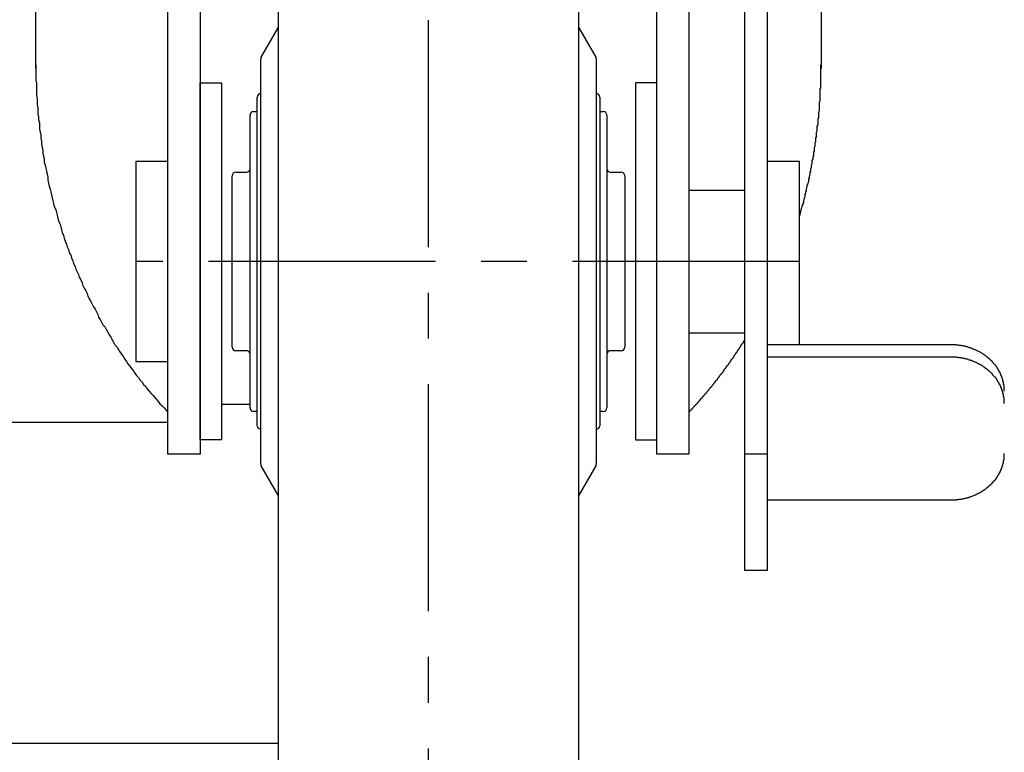
# Model space of a CAD drawing. Extents: x 279 to 6493, y 202 to 4433.
# Drawn here: x 1206 to 1344, y 915 to 1018 of the extents above; entities that cross this region are included whole.
import ezdxf

# ---------------------------------------------------------------- set-up
doc = ezdxf.new("R2010")
doc.units = 0
doc.linetypes.add('CENTER', pattern=[51, 31.8, -6.4, 6.4, -6.4])
doc.layers.get('0').update_dxf_attribs({"linetype": 'CONTINUOUS'})
for name, color, linetype in [('LAYER002', 7, 'CONTINUOUS'), ('LAYER003', 7, 'CONTINUOUS'), ('LAYER013', 7, 'CONTINUOUS')]:
    doc.layers.add(name, color=color, linetype=linetype)

# ---------------------------------------------------------------- blocks, each defined once
blk = doc.blocks.new('BLKF077')
at = {"layer": 'LAYER013', "color": 2, "linetype": 'CONTINUOUS'}
for p, q in [((1226.338961, 997.905188), (1221.838961, 997.905188)), ((1221.838961, 997.905188), (1221.838961, 969.905188)), ((1221.838961, 969.905188), (1226.338961, 969.905188))]:
    blk.add_line(p, q, dxfattribs=at)
blk = doc.blocks.new('BLKF080')
at = {"layer": 'LAYER013', "color": 2, "linetype": 'CONTINUOUS'}
for p, q in [((1336.119078, 972.231218), (1336.019078, 972.231218)), ((1336.219078, 972.231218), (1336.119078, 972.231218)), ((1336.319078, 972.231218), (1336.219078, 972.231218)), ((1336.419078, 972.231218), (1336.319078, 972.231218)), ((1336.519078, 972.221218), (1336.419078, 972.231218)), ((1336.619078, 972.221218), (1336.519078, 972.221218)), ((1336.719078, 972.211218), (1336.619078, 972.221218)), ((1336.819078, 972.201218), (1336.719078, 972.211218)), ((1336.919078, 972.191218), (1336.819078, 972.201218)), ((1337.019078, 972.181218), (1336.919078, 972.191218)), ((1337.119078, 972.161218), (1337.019078, 972.181218)), ((1337.219078, 972.151218), (1337.119078, 972.161218)), ((1337.319078, 972.141218), (1337.219078, 972.151218)), ((1337.419078, 972.121218), (1337.319078, 972.141218)), ((1337.519078, 972.111218), (1337.419078, 972.121218)), ((1337.619078, 972.091218), (1337.519078, 972.111218)), ((1337.719078, 972.081218), (1337.619078, 972.091218)), ((1337.819078, 972.061218), (1337.719078, 972.081218)), ((1337.819078, 972.041218), (1337.819078, 972.061218)), ((1337.919078, 972.021218), (1337.819078, 972.041218)), ((1338.019078, 972.001218), (1337.919078, 972.021218)), ((1338.119078, 971.981218), (1338.019078, 972.001218)), ((1338.219078, 971.961218), (1338.119078, 971.981218)), ((1338.319078, 971.931218), (1338.219078, 971.961218)), ((1338.419078, 971.911218), (1338.319078, 971.931218)), ((1338.519078, 971.881218), (1338.419078, 971.911218)), ((1338.519078, 971.861218), (1338.519078, 971.881218)), ((1338.619078, 971.831218), (1338.519078, 971.861218)), ((1338.719078, 971.801218), (1338.619078, 971.831218)), ((1338.819078, 971.771218), (1338.719078, 971.801218)), ((1338.919078, 971.741218), (1338.819078, 971.771218)), ((1339.019078, 971.711218), (1338.919078, 971.741218)), ((1339.119078, 971.681218), (1339.019078, 971.711218)), ((1339.119078, 971.641218), (1339.119078, 971.681218)), ((1339.219078, 971.611218), (1339.119078, 971.641218)), ((1339.319078, 971.581218), (1339.219078, 971.611218)), ((1339.419078, 971.541218), (1339.319078, 971.581218)), ((1339.519078, 971.501218), (1339.419078, 971.541218)), ((1339.619078, 971.471218), (1339.519078, 971.501218)), ((1339.619078, 971.431218), (1339.619078, 971.471218)), ((1339.719078, 971.391218), (1339.619078, 971.431218)), ((1339.819078, 971.351218), (1339.719078, 971.391218)), ((1339.919078, 971.311218), (1339.819078, 971.351218)), ((1340.019078, 971.271218), (1339.919078, 971.311218)), ((1340.019078, 971.231218), (1340.019078, 971.271218)), ((1340.119078, 971.181218), (1340.019078, 971.231218)), ((1340.219078, 971.141218), (1340.119078, 971.181218)), ((1340.319078, 971.101218), (1340.219078, 971.141218)), ((1340.319078, 971.051218), (1340.319078, 971.101218)), ((1340.419078, 971.001218), (1340.319078, 971.051218)), ((1340.519078, 970.961218), (1340.419078, 971.001218)), ((1340.619078, 970.911218), (1340.519078, 970.961218)), ((1340.619078, 970.861218), (1340.619078, 970.911218)), ((1340.719078, 970.811218), (1340.619078, 970.861218)), ((1340.819078, 970.761218), (1340.719078, 970.811218)), ((1340.819078, 970.711218), (1340.819078, 970.761218)), ((1340.919078, 970.661218), (1340.819078, 970.711218)), ((1341.019078, 970.611218), (1340.919078, 970.661218)), ((1341.119078, 970.551218), (1341.019078, 970.611218)), ((1341.119078, 970.501218), (1341.119078, 970.551218)), ((1341.219078, 970.441218), (1341.119078, 970.501218)), ((1341.319078, 970.391218), (1341.219078, 970.441218)), ((1341.319078, 970.331218), (1341.319078, 970.391218)), ((1341.419078, 970.281218), (1341.319078, 970.331218)), ((1341.519078, 970.221218), (1341.419078, 970.281218)), ((1341.519078, 970.161218), (1341.519078, 970.221218)), ((1341.619078, 970.101218), (1341.519078, 970.161218)), ((1341.619078, 970.041218), (1341.619078, 970.101218)), ((1341.719078, 969.981218), (1341.619078, 970.041218)), ((1341.819078, 969.921218), (1341.719078, 969.981218)), ((1341.819078, 969.861218), (1341.819078, 969.921218)), ((1341.919078, 969.801218), (1341.819078, 969.861218)), ((1341.919078, 969.741218), (1341.919078, 969.801218)), ((1342.019078, 969.671218), (1341.919078, 969.741218)), ((1342.019078, 969.611218), (1342.019078, 969.671218)), ((1342.119078, 969.541218), (1342.019078, 969.611218)), ((1342.219078, 969.481218), (1342.119078, 969.541218)), ((1342.219078, 969.411218), (1342.219078, 969.481218)), ((1342.319078, 969.351218), (1342.219078, 969.411218)), ((1342.319078, 969.281218), (1342.319078, 969.351218)), ((1342.419078, 969.211218), (1342.319078, 969.281218)), ((1342.419078, 969.151218), (1342.419078, 969.211218)), ((1342.519078, 969.081218), (1342.419078, 969.151218)), ((1342.519078, 969.011218), (1342.519078, 969.081218)), ((1342.519078, 968.941218), (1342.519078, 969.011218)), ((1342.619078, 968.871218), (1342.519078, 968.941218)), ((1342.619078, 968.801218), (1342.619078, 968.871218)), ((1342.719078, 968.731218), (1342.619078, 968.801218)), ((1342.719078, 968.661218), (1342.719078, 968.731218)), ((1342.819078, 968.591218), (1342.719078, 968.661218)), ((1342.819078, 968.521218), (1342.819078, 968.591218)), ((1342.819078, 968.441218), (1342.819078, 968.521218)), ((1342.919078, 968.371218), (1342.819078, 968.441218)), ((1342.919078, 968.301218), (1342.919078, 968.371218)), ((1342.919078, 968.231218), (1342.919078, 968.301218)), ((1343.019078, 968.151218), (1342.919078, 968.231218)), ((1343.019078, 968.081218), (1343.019078, 968.151218)), ((1343.019078, 968.001218), (1343.019078, 968.081218)), ((1343.119078, 967.931218), (1343.019078, 968.001218)), ((1343.119078, 967.851218), (1343.119078, 967.931218)), ((1343.119078, 967.781218), (1343.119078, 967.851218)), ((1343.219078, 967.701218), (1343.119078, 967.781218)), ((1343.219078, 967.621218), (1343.219078, 967.701218)), ((1343.219078, 967.551218), (1343.219078, 967.621218)), ((1343.219078, 967.471218), (1343.219078, 967.551218)), ((1343.319078, 967.391218), (1343.219078, 967.471218)), ((1343.319078, 967.321218), (1343.319078, 967.391218)), ((1343.319078, 967.241218), (1343.319078, 967.321218)), ((1343.319078, 967.161218), (1343.319078, 967.241218)), ((1343.419078, 967.081218), (1343.319078, 967.161218)), ((1343.419078, 967.011218), (1343.419078, 967.081218)), ((1343.419078, 966.931218), (1343.419078, 967.011218)), ((1343.419078, 966.851218), (1343.419078, 966.931218)), ((1343.419078, 966.771218), (1343.419078, 966.851218)), ((1343.419078, 966.691218), (1343.419078, 966.771218)), ((1343.519078, 966.611218), (1343.419078, 966.691218)), ((1343.519078, 966.531218), (1343.519078, 966.611218)), ((1343.519078, 966.461218), (1343.519078, 966.531218)), ((1343.519078, 966.381218), (1343.519078, 966.461218)), ((1343.519078, 966.301218), (1343.519078, 966.381218)), ((1343.519078, 966.221218), (1343.519078, 966.301218)), ((1343.519078, 966.141218), (1343.519078, 966.221218)), ((1343.519078, 966.061218), (1343.519078, 966.141218)), ((1343.519078, 965.981218), (1343.519078, 966.061218)), ((1343.519078, 965.901218), (1343.519078, 965.981218)), ((1343.519078, 965.821218), (1343.519078, 965.901218)), ((1343.519078, 965.741218), (1343.519078, 965.821218))]:
    blk.add_line(p, q, dxfattribs=at)
blk = doc.blocks.new('BLKF081')
at = {"layer": 'LAYER013', "color": 2, "linetype": 'CONTINUOUS'}
for p, q in [((1343.419078, 956.041218), (1343.519078, 956.121218)), ((1343.419078, 955.971218), (1343.419078, 956.041218)), ((1343.519078, 956.921218), (1343.519078, 957.001218)), ((1343.519078, 956.841218), (1343.519078, 956.921218)), ((1343.519078, 956.761218), (1343.519078, 956.841218)), ((1343.519078, 956.681218), (1343.519078, 956.761218)), ((1343.519078, 956.601218), (1343.519078, 956.681218)), ((1343.519078, 956.521218), (1343.519078, 956.601218)), ((1343.519078, 956.441218), (1343.519078, 956.521218)), ((1343.519078, 956.361218), (1343.519078, 956.441218)), ((1343.519078, 956.281218), (1343.519078, 956.361218)), ((1343.519078, 956.201218), (1343.519078, 956.281218)), ((1343.519078, 956.121218), (1343.519078, 956.201218)), ((1343.019078, 954.731218), (1343.119078, 954.811218)), ((1343.019078, 954.661218), (1343.019078, 954.731218)), ((1343.019078, 954.591218), (1343.019078, 954.661218)), ((1343.119078, 954.961218), (1343.219078, 955.041218)), ((1343.119078, 954.881218), (1343.119078, 954.961218)), ((1343.119078, 954.811218), (1343.119078, 954.881218)), ((1343.219078, 955.271218), (1343.319078, 955.341218)), ((1343.219078, 955.191218), (1343.219078, 955.271218)), ((1343.219078, 955.111218), (1343.219078, 955.191218)), ((1343.219078, 955.041218), (1343.219078, 955.111218)), ((1343.319078, 955.571218), (1343.419078, 955.651218)), ((1343.319078, 955.501218), (1343.319078, 955.571218)), ((1343.319078, 955.421218), (1343.319078, 955.501218)), ((1343.319078, 955.341218), (1343.319078, 955.421218)), ((1343.419078, 955.891218), (1343.419078, 955.971218)), ((1343.419078, 955.811218), (1343.419078, 955.891218)), ((1343.419078, 955.731218), (1343.419078, 955.811218)), ((1343.419078, 955.651218), (1343.419078, 955.731218)), ((1342.119078, 953.191218), (1342.219078, 953.261218)), ((1342.219078, 953.321218), (1342.319078, 953.391218)), ((1342.219078, 953.261218), (1342.219078, 953.321218)), ((1342.319078, 953.461218), (1342.419078, 953.521218)), ((1342.319078, 953.391218), (1342.319078, 953.461218)), ((1342.419078, 953.591218), (1342.519078, 953.661218)), ((1342.419078, 953.521218), (1342.419078, 953.591218)), ((1342.519078, 953.801218), (1342.619078, 953.871218)), ((1342.519078, 953.731218), (1342.519078, 953.801218)), ((1342.519078, 953.661218), (1342.519078, 953.731218)), ((1342.619078, 953.941218), (1342.719078, 954.011218)), ((1342.619078, 953.871218), (1342.619078, 953.941218)), ((1342.719078, 954.081218), (1342.819078, 954.151218)), ((1342.719078, 954.011218), (1342.719078, 954.081218)), ((1342.819078, 954.291218), (1342.919078, 954.371218)), ((1342.819078, 954.221218), (1342.819078, 954.291218)), ((1342.819078, 954.151218), (1342.819078, 954.221218)), ((1342.919078, 954.511218), (1343.019078, 954.591218)), ((1342.919078, 954.441218), (1342.919078, 954.511218)), ((1342.919078, 954.371218), (1342.919078, 954.441218)), ((1340.619078, 951.881218), (1340.719078, 951.931218)), ((1340.619078, 951.831218), (1340.619078, 951.881218)), ((1340.719078, 951.931218), (1340.819078, 951.981218)), ((1340.819078, 952.031218), (1340.919078, 952.081218)), ((1340.819078, 951.981218), (1340.819078, 952.031218)), ((1340.919078, 952.081218), (1341.019078, 952.131218)), ((1341.019078, 952.131218), (1341.119078, 952.191218)), ((1341.119078, 952.241218), (1341.219078, 952.291218)), ((1341.119078, 952.191218), (1341.119078, 952.241218)), ((1341.219078, 952.291218), (1341.319078, 952.351218)), ((1341.319078, 952.411218), (1341.419078, 952.461218)), ((1341.319078, 952.351218), (1341.319078, 952.411218)), ((1341.419078, 952.461218), (1341.519078, 952.521218)), ((1341.519078, 952.581218), (1341.619078, 952.641218)), ((1341.519078, 952.521218), (1341.519078, 952.581218)), ((1341.619078, 952.701218), (1341.719078, 952.761218)), ((1341.619078, 952.641218), (1341.619078, 952.701218)), ((1341.719078, 952.761218), (1341.819078, 952.821218)), ((1341.819078, 952.881218), (1341.919078, 952.941218)), ((1341.819078, 952.821218), (1341.819078, 952.881218)), ((1341.919078, 953.001218), (1342.019078, 953.061218)), ((1341.919078, 952.941218), (1341.919078, 953.001218)), ((1342.019078, 953.131218), (1342.119078, 953.191218)), ((1342.019078, 953.061218), (1342.019078, 953.131218)), ((1336.019078, 950.501218), (1336.119078, 950.501218)), ((1336.119078, 950.501218), (1336.219078, 950.501218)), ((1336.219078, 950.501218), (1336.319078, 950.511218)), ((1336.319078, 950.511218), (1336.419078, 950.511218)), ((1336.419078, 950.511218), (1336.519078, 950.511218)), ((1336.519078, 950.511218), (1336.619078, 950.521218)), ((1336.619078, 950.521218), (1336.719078, 950.531218)), ((1336.719078, 950.531218), (1336.819078, 950.531218)), ((1336.819078, 950.541218), (1336.919078, 950.551218)), ((1336.819078, 950.531218), (1336.819078, 950.541218)), ((1336.919078, 950.551218), (1337.019078, 950.561218)), ((1337.019078, 950.561218), (1337.119078, 950.571218)), ((1337.119078, 950.571218), (1337.219078, 950.591218)), ((1337.219078, 950.591218), (1337.319078, 950.601218)), ((1337.319078, 950.601218), (1337.419078, 950.611218)), ((1337.419078, 950.611218), (1337.519078, 950.631218)), ((1337.519078, 950.631218), (1337.619078, 950.641218)), ((1337.619078, 950.641218), (1337.719078, 950.661218)), ((1337.719078, 950.661218), (1337.819078, 950.681218)), ((1337.819078, 950.701218), (1337.919078, 950.721218)), ((1337.819078, 950.681218), (1337.819078, 950.701218)), ((1337.919078, 950.721218), (1338.019078, 950.741218)), ((1338.019078, 950.741218), (1338.119078, 950.761218)), ((1338.119078, 950.761218), (1338.219078, 950.781218)), ((1338.219078, 950.781218), (1338.319078, 950.811218)), ((1338.319078, 950.811218), (1338.419078, 950.831218)), ((1338.419078, 950.831218), (1338.519078, 950.861218)), ((1338.519078, 950.881218), (1338.619078, 950.911218)), ((1338.519078, 950.861218), (1338.519078, 950.881218)), ((1338.619078, 950.911218), (1338.719078, 950.941218)), ((1338.719078, 950.941218), (1338.819078, 950.971218)), ((1338.819078, 950.971218), (1338.919078, 951.001218)), ((1338.919078, 951.001218), (1339.019078, 951.031218)), ((1339.019078, 951.031218), (1339.119078, 951.061218)), ((1339.119078, 951.091218), (1339.219078, 951.131218)), ((1339.119078, 951.061218), (1339.119078, 951.091218)), ((1339.219078, 951.131218), (1339.319078, 951.161218)), ((1339.319078, 951.161218), (1339.419078, 951.201218)), ((1339.419078, 951.201218), (1339.519078, 951.231218)), ((1339.519078, 951.231218), (1339.619078, 951.271218)), ((1339.619078, 951.311218), (1339.719078, 951.351218)), ((1339.619078, 951.271218), (1339.619078, 951.311218)), ((1339.719078, 951.351218), (1339.819078, 951.391218)), ((1339.819078, 951.391218), (1339.919078, 951.431218)), ((1339.919078, 951.431218), (1340.019078, 951.471218)), ((1340.019078, 951.511218), (1340.119078, 951.551218)), ((1340.019078, 951.471218), (1340.019078, 951.511218)), ((1340.119078, 951.551218), (1340.219078, 951.601218)), ((1340.219078, 951.601218), (1340.319078, 951.641218)), ((1340.319078, 951.691218), (1340.419078, 951.731218)), ((1340.319078, 951.641218), (1340.319078, 951.691218)), ((1340.419078, 951.731218), (1340.519078, 951.781218)), ((1340.519078, 951.781218), (1340.619078, 951.831218))]:
    blk.add_line(p, q, dxfattribs=at)
blk = doc.blocks.new('BLKF082')
at = {"layer": 'LAYER013', "color": 2, "linetype": 'CONTINUOUS'}
for p, q in [((1328.488961, 1050.215491), (1307.138961, 1050.215491)), ((1307.138961, 1050.215491), (1307.138961, 940.688896)), ((1310.338961, 940.688896), (1310.338961, 1050.215491)), ((1307.138961, 940.688896), (1310.338961, 940.688896))]:
    blk.add_line(p, q, dxfattribs=at)
blk = doc.blocks.new('BLKF083')
at = {"layer": 'LAYER013', "color": 2, "linetype": 'CONTINUOUS'}
for p, q in [((1230.838961, 1008.905188), (1233.838961, 1008.905188)), ((1230.838961, 958.905188), (1230.838961, 1008.905188)), ((1233.838961, 1008.905188), (1233.838961, 958.905188)), ((1233.838961, 958.905188), (1230.838961, 958.905188))]:
    blk.add_line(p, q, dxfattribs=at)
blk = doc.blocks.new('BLKF084')
at = {"layer": 'LAYER013', "color": 2, "linetype": 'CONTINUOUS'}
for p, q in [((1294.838961, 1008.905188), (1291.838961, 1008.905188)), ((1291.838961, 1008.905188), (1291.838961, 958.905188)), ((1294.838961, 958.905188), (1294.838961, 1008.905188)), ((1291.838961, 958.905188), (1294.838961, 958.905188))]:
    blk.add_line(p, q, dxfattribs=at)
blk = doc.blocks.new('BLKF086')
at = {"layer": 'LAYER013', "color": 2, "linetype": 'CONTINUOUS'}
for p, q in [((1209.838961, 1108.905188), (1315.838961, 1108.905188)), ((1207.838961, 1010.905188), (1207.838961, 1106.905188)), ((1317.838961, 1106.905188), (1317.838961, 1050.215491))]:
    blk.add_line(p, q, dxfattribs=at)
for centre, start, end in [((1209.838961, 1106.905188), 90, 180), ((1315.838961, 1106.905188), 0, 90)]:
    blk.add_arc(centre, 2, start, end, dxfattribs=at)
blk = doc.blocks.new('BLKF087')
at = {"layer": 'LAYER013', "color": 2, "linetype": 'CONTINUOUS'}
for p, q in [((1230.838961, 1103.905188), (1294.838961, 1103.905188)), ((1226.338961, 956.905188), (1226.338961, 1099.405188)), ((1294.838961, 1099.405188), (1230.838961, 1099.405188)), ((1230.838961, 1099.405188), (1230.838961, 956.905188)), ((1294.838961, 956.905188), (1294.838961, 1099.405188)), ((1299.338961, 1099.405188), (1299.338961, 956.905188)), ((1230.838961, 956.905188), (1226.338961, 956.905188)), ((1299.338961, 956.905188), (1294.838961, 956.905188))]:
    blk.add_line(p, q, dxfattribs=at)
for centre, start, end in [((1230.838961, 1099.405188), 90, 180), ((1294.838961, 1099.405188), 0, 90)]:
    blk.add_arc(centre, 4.5, start, end, dxfattribs=at)
blk = doc.blocks.new('BLKF088')
at = {"layer": 'LAYER013', "color": 2, "linetype": 'CONTINUOUS'}
for p, q in [((1306.919078, 972.571218), (1307.019078, 972.661218)), ((1306.919078, 972.481218), (1306.919078, 972.571218)), ((1307.019078, 972.741218), (1307.119078, 972.831218)), ((1307.019078, 972.661218), (1307.019078, 972.741218)), ((1307.119078, 972.831218), (1307.119078, 972.911218)), ((1306.019078, 971.211218), (1306.119078, 971.291218)), ((1306.019078, 971.131218), (1306.019078, 971.211218)), ((1306.119078, 971.381218), (1306.219078, 971.461218)), ((1306.119078, 971.291218), (1306.119078, 971.381218)), ((1306.219078, 971.551218), (1306.319078, 971.631218)), ((1306.219078, 971.461218), (1306.219078, 971.551218)), ((1306.319078, 971.631218), (1306.419078, 971.721218)), ((1306.419078, 971.801218), (1306.519078, 971.891218)), ((1306.419078, 971.721218), (1306.419078, 971.801218)), ((1306.519078, 971.971218), (1306.619078, 972.061218)), ((1306.519078, 971.891218), (1306.519078, 971.971218)), ((1306.619078, 972.141218), (1306.719078, 972.231218)), ((1306.619078, 972.061218), (1306.619078, 972.141218)), ((1306.719078, 972.311218), (1306.819078, 972.401218)), ((1306.719078, 972.231218), (1306.719078, 972.311218)), ((1306.819078, 972.401218), (1306.919078, 972.481218)), ((1305.119078, 969.881218), (1305.219078, 969.961218)), ((1305.119078, 969.801218), (1305.119078, 969.881218)), ((1305.219078, 970.041218), (1305.319078, 970.131218)), ((1305.219078, 969.961218), (1305.219078, 970.041218)), ((1305.319078, 970.211218), (1305.419078, 970.291218)), ((1305.319078, 970.131218), (1305.319078, 970.211218)), ((1305.419078, 970.291218), (1305.519078, 970.381218)), ((1305.519078, 970.461218), (1305.619078, 970.541218)), ((1305.519078, 970.381218), (1305.519078, 970.461218)), ((1305.619078, 970.621218), (1305.719078, 970.711218)), ((1305.619078, 970.541218), (1305.619078, 970.621218)), ((1305.719078, 970.791218), (1305.819078, 970.881218)), ((1305.719078, 970.711218), (1305.719078, 970.791218)), ((1305.819078, 970.881218), (1305.919078, 970.961218)), ((1305.919078, 971.041218), (1306.019078, 971.131218)), ((1305.919078, 970.961218), (1305.919078, 971.041218)), ((1304.119078, 968.501218), (1304.219078, 968.581218)), ((1304.119078, 968.421218), (1304.119078, 968.501218)), ((1304.219078, 968.661218), (1304.319078, 968.741218)), ((1304.219078, 968.581218), (1304.219078, 968.661218)), ((1304.319078, 968.821218), (1304.419078, 968.901218)), ((1304.319078, 968.741218), (1304.319078, 968.821218)), ((1304.419078, 968.901218), (1304.519078, 968.981218)), ((1304.519078, 969.061218), (1304.619078, 969.141218)), ((1304.519078, 968.981218), (1304.519078, 969.061218)), ((1304.619078, 969.221218), (1304.719078, 969.311218)), ((1304.619078, 969.141218), (1304.619078, 969.221218)), ((1304.719078, 969.311218), (1304.819078, 969.391218)), ((1304.819078, 969.471218), (1304.919078, 969.551218)), ((1304.819078, 969.391218), (1304.819078, 969.471218)), ((1304.919078, 969.631218), (1305.019078, 969.721218)), ((1304.919078, 969.551218), (1304.919078, 969.631218)), ((1305.019078, 969.721218), (1305.119078, 969.801218)), ((1303.019078, 967.071218), (1303.119078, 967.151218)), ((1303.019078, 966.991218), (1303.019078, 967.071218)), ((1303.119078, 967.231218), (1303.219078, 967.301218)), ((1303.119078, 967.151218), (1303.119078, 967.231218)), ((1303.219078, 967.301218), (1303.319078, 967.381218)), ((1303.319078, 967.461218), (1303.419078, 967.541218)), ((1303.319078, 967.381218), (1303.319078, 967.461218)), ((1303.419078, 967.621218), (1303.519078, 967.701218)), ((1303.419078, 967.541218), (1303.419078, 967.621218)), ((1303.519078, 967.701218), (1303.619078, 967.781218)), ((1303.619078, 967.861218), (1303.719078, 967.941218)), ((1303.619078, 967.781218), (1303.619078, 967.861218)), ((1303.719078, 968.021218), (1303.819078, 968.101218)), ((1303.719078, 967.941218), (1303.719078, 968.021218)), ((1303.819078, 968.101218), (1303.919078, 968.181218)), ((1303.919078, 968.261218), (1304.019078, 968.341218)), ((1303.919078, 968.181218), (1303.919078, 968.261218)), ((1304.019078, 968.341218), (1304.119078, 968.421218)), ((1301.819078, 965.611218), (1301.919078, 965.681218)), ((1301.919078, 965.761218), (1302.019078, 965.831218)), ((1301.919078, 965.681218), (1301.919078, 965.761218)), ((1302.019078, 965.831218), (1302.119078, 965.911218)), ((1302.119078, 965.991218), (1302.219078, 966.061218)), ((1302.119078, 965.911218), (1302.119078, 965.991218)), ((1302.219078, 966.061218), (1302.319078, 966.141218)), ((1302.319078, 966.221218), (1302.419078, 966.291218)), ((1302.319078, 966.141218), (1302.319078, 966.221218)), ((1302.419078, 966.291218), (1302.519078, 966.371218)), ((1302.519078, 966.451218), (1302.619078, 966.521218)), ((1302.519078, 966.371218), (1302.519078, 966.451218)), ((1302.619078, 966.601218), (1302.719078, 966.681218)), ((1302.619078, 966.521218), (1302.619078, 966.601218)), ((1302.719078, 966.681218), (1302.819078, 966.761218)), ((1302.819078, 966.841218), (1302.919078, 966.911218)), ((1302.819078, 966.761218), (1302.819078, 966.841218)), ((1302.919078, 966.911218), (1303.019078, 966.991218)), ((1300.719078, 964.331218), (1300.819078, 964.411218)), ((1300.719078, 964.261218), (1300.719078, 964.331218)), ((1300.819078, 964.411218), (1300.919078, 964.481218)), ((1300.919078, 964.551218), (1301.019078, 964.631218)), ((1300.919078, 964.481218), (1300.919078, 964.551218)), ((1301.019078, 964.701218), (1301.119078, 964.781218)), ((1301.019078, 964.631218), (1301.019078, 964.701218)), ((1301.119078, 964.781218), (1301.219078, 964.851218)), ((1301.219078, 964.931218), (1301.319078, 965.001218)), ((1301.219078, 964.851218), (1301.219078, 964.931218)), ((1301.319078, 965.001218), (1301.419078, 965.081218)), ((1301.419078, 965.151218), (1301.519078, 965.231218)), ((1301.419078, 965.081218), (1301.419078, 965.151218)), ((1301.519078, 965.231218), (1301.619078, 965.301218)), ((1301.619078, 965.381218), (1301.719078, 965.451218)), ((1301.619078, 965.301218), (1301.619078, 965.381218)), ((1301.719078, 965.451218), (1301.819078, 965.531218)), ((1301.819078, 965.531218), (1301.819078, 965.611218)), ((1299.419078, 962.881218), (1299.519078, 962.951218)), ((1299.519078, 963.031218), (1299.619078, 963.101218)), ((1299.519078, 962.951218), (1299.519078, 963.031218)), ((1299.619078, 963.101218), (1299.719078, 963.171218)), ((1299.719078, 963.241218), (1299.819078, 963.311218)), ((1299.719078, 963.171218), (1299.719078, 963.241218)), ((1299.819078, 963.311218), (1299.919078, 963.391218)), ((1299.919078, 963.461218), (1300.019078, 963.531218)), ((1299.919078, 963.391218), (1299.919078, 963.461218)), ((1300.019078, 963.531218), (1300.119078, 963.601218)), ((1300.119078, 963.671218), (1300.219078, 963.751218)), ((1300.119078, 963.601218), (1300.119078, 963.671218)), ((1300.219078, 963.751218), (1300.319078, 963.821218)), ((1300.319078, 963.891218), (1300.419078, 963.971218)), ((1300.319078, 963.821218), (1300.319078, 963.891218)), ((1300.419078, 963.971218), (1300.519078, 964.041218)), ((1300.519078, 964.111218), (1300.619078, 964.191218)), ((1300.519078, 964.041218), (1300.519078, 964.111218)), ((1300.619078, 964.191218), (1300.719078, 964.261218)), ((1299.319078, 962.811218), (1299.419078, 962.881218))]:
    blk.add_line(p, q, dxfattribs=at)
blk = doc.blocks.new('BLKF089')
at = {"layer": 'LAYER013', "color": 2, "linetype": 'CONTINUOUS'}
for p, q in [((1317.819078, 1011.271218), (1317.819078, 1011.441218)), ((1317.819078, 1011.101218), (1317.819078, 1011.271218)), ((1317.819078, 1010.931218), (1317.819078, 1011.101218)), ((1317.819078, 1010.761218), (1317.819078, 1010.931218)), ((1317.819078, 1010.591218), (1317.819078, 1010.761218)), ((1317.819078, 1010.431218), (1317.819078, 1010.591218)), ((1317.819078, 1010.261218), (1317.819078, 1010.431218)), ((1317.819078, 1010.091218), (1317.819078, 1010.261218)), ((1317.819078, 1009.921218), (1317.819078, 1010.091218)), ((1317.819078, 1009.751218), (1317.819078, 1009.921218)), ((1317.819078, 1009.581218), (1317.819078, 1009.751218)), ((1317.819078, 1009.411218), (1317.819078, 1009.581218)), ((1317.819078, 1009.251218), (1317.819078, 1009.411218)), ((1317.819078, 1009.081218), (1317.819078, 1009.251218)), ((1317.819078, 1008.911218), (1317.819078, 1009.081218)), ((1317.819078, 1008.741218), (1317.819078, 1008.911218)), ((1317.819078, 1008.571218), (1317.819078, 1008.741218)), ((1317.819078, 1008.401218), (1317.819078, 1008.571218)), ((1317.719078, 1008.071218), (1317.819078, 1008.241218)), ((1317.719078, 1007.901218), (1317.719078, 1008.071218)), ((1317.719078, 1007.731218), (1317.719078, 1007.901218)), ((1317.719078, 1007.561218), (1317.719078, 1007.731218)), ((1317.719078, 1007.391218), (1317.719078, 1007.561218)), ((1317.719078, 1007.231218), (1317.719078, 1007.391218)), ((1317.719078, 1007.061218), (1317.719078, 1007.231218)), ((1317.719078, 1006.891218), (1317.719078, 1007.061218)), ((1317.819078, 1008.241218), (1317.819078, 1008.401218)), ((1317.619078, 1006.221218), (1317.719078, 1006.391218)), ((1317.619078, 1006.051218), (1317.619078, 1006.221218)), ((1317.619078, 1005.881218), (1317.619078, 1006.051218)), ((1317.619078, 1005.711218), (1317.619078, 1005.881218)), ((1317.619078, 1005.551218), (1317.619078, 1005.711218)), ((1317.719078, 1006.721218), (1317.719078, 1006.891218)), ((1317.719078, 1006.551218), (1317.719078, 1006.721218)), ((1317.719078, 1006.391218), (1317.719078, 1006.551218)), ((1317.519078, 1004.881218), (1317.619078, 1005.041218)), ((1317.519078, 1004.711218), (1317.519078, 1004.881218)), ((1317.519078, 1004.541218), (1317.519078, 1004.711218)), ((1317.519078, 1004.371218), (1317.519078, 1004.541218)), ((1317.519078, 1004.211218), (1317.519078, 1004.371218)), ((1317.619078, 1005.381218), (1317.619078, 1005.551218)), ((1317.619078, 1005.211218), (1317.619078, 1005.381218)), ((1317.619078, 1005.041218), (1317.619078, 1005.211218)), ((1317.319078, 1002.871218), (1317.419078, 1003.031218)), ((1317.419078, 1003.871218), (1317.519078, 1004.041218)), ((1317.419078, 1003.701218), (1317.419078, 1003.871218)), ((1317.419078, 1003.541218), (1317.419078, 1003.701218)), ((1317.419078, 1003.371218), (1317.419078, 1003.541218)), ((1317.419078, 1003.201218), (1317.419078, 1003.371218)), ((1317.419078, 1003.031218), (1317.419078, 1003.201218)), ((1317.519078, 1004.041218), (1317.519078, 1004.211218)), ((1317.219078, 1002.031218), (1317.319078, 1002.201218)), ((1317.219078, 1001.871218), (1317.219078, 1002.031218)), ((1317.219078, 1001.701218), (1317.219078, 1001.871218)), ((1317.219078, 1001.531218), (1317.219078, 1001.701218)), ((1317.319078, 1002.701218), (1317.319078, 1002.871218)), ((1317.319078, 1002.531218), (1317.319078, 1002.701218)), ((1317.319078, 1002.371218), (1317.319078, 1002.531218)), ((1317.319078, 1002.201218), (1317.319078, 1002.371218)), ((1317.019078, 1000.541218), (1317.119078, 1000.701218)), ((1317.019078, 1000.371218), (1317.019078, 1000.541218)), ((1317.019078, 1000.201218), (1317.019078, 1000.371218)), ((1317.019078, 1000.041218), (1317.019078, 1000.201218)), ((1317.119078, 1001.201218), (1317.219078, 1001.371218)), ((1317.119078, 1001.031218), (1317.119078, 1001.201218)), ((1317.119078, 1000.871218), (1317.119078, 1001.031218)), ((1317.119078, 1000.701218), (1317.119078, 1000.871218)), ((1317.219078, 1001.371218), (1317.219078, 1001.531218)), ((1316.819078, 999.211218), (1316.919078, 999.371218)), ((1316.819078, 999.041218), (1316.819078, 999.211218)), ((1316.819078, 998.881218), (1316.819078, 999.041218)), ((1316.819078, 998.711218), (1316.819078, 998.881218)), ((1316.919078, 999.871218), (1317.019078, 1000.041218)), ((1316.919078, 999.711218), (1316.919078, 999.871218)), ((1316.919078, 999.541218), (1316.919078, 999.711218)), ((1316.919078, 999.371218), (1316.919078, 999.541218)), ((1316.519078, 997.391218), (1316.619078, 997.561218)), ((1316.619078, 998.051218), (1316.719078, 998.221218)), ((1316.619078, 997.891218), (1316.619078, 998.051218)), ((1316.619078, 997.721218), (1316.619078, 997.891218)), ((1316.619078, 997.561218), (1316.619078, 997.721218)), ((1316.719078, 998.551218), (1316.819078, 998.711218)), ((1316.719078, 998.381218), (1316.719078, 998.551218)), ((1316.719078, 998.221218), (1316.719078, 998.381218)), ((1316.219078, 995.921218), (1316.319078, 996.081218)), ((1316.319078, 996.411218), (1316.419078, 996.571218)), ((1316.319078, 996.241218), (1316.319078, 996.411218)), ((1316.319078, 996.081218), (1316.319078, 996.241218)), ((1316.419078, 996.901218), (1316.519078, 997.071218)), ((1316.419078, 996.741218), (1316.419078, 996.901218)), ((1316.419078, 996.571218), (1316.419078, 996.741218)), ((1316.519078, 997.231218), (1316.519078, 997.391218)), ((1316.519078, 997.071218), (1316.519078, 997.231218)), ((1315.919078, 994.611218), (1316.019078, 994.771218)), ((1316.019078, 994.941218), (1316.119078, 995.101218)), ((1316.019078, 994.771218), (1316.019078, 994.941218)), ((1316.119078, 995.431218), (1316.219078, 995.591218)), ((1316.119078, 995.261218), (1316.119078, 995.431218)), ((1316.119078, 995.101218), (1316.119078, 995.261218)), ((1316.219078, 995.751218), (1316.219078, 995.921218)), ((1316.219078, 995.591218), (1316.219078, 995.751218)), ((1315.619078, 993.311218), (1315.719078, 993.481218)), ((1315.619078, 993.151218), (1315.619078, 993.311218)), ((1315.719078, 993.641218), (1315.819078, 993.801218)), ((1315.719078, 993.481218), (1315.719078, 993.641218)), ((1315.819078, 994.121218), (1315.919078, 994.291218)), ((1315.819078, 993.961218), (1315.819078, 994.121218)), ((1315.819078, 993.801218), (1315.819078, 993.961218)), ((1315.919078, 994.451218), (1315.919078, 994.611218)), ((1315.919078, 994.291218), (1315.919078, 994.451218)), ((1315.319078, 992.021218), (1315.419078, 992.181218)), ((1315.319078, 991.861218), (1315.319078, 992.021218)), ((1315.419078, 992.511218), (1315.519078, 992.671218)), ((1315.419078, 992.341218), (1315.419078, 992.511218)), ((1315.419078, 992.181218), (1315.419078, 992.341218)), ((1315.519078, 992.831218), (1315.619078, 992.991218)), ((1315.519078, 992.671218), (1315.519078, 992.831218)), ((1315.619078, 992.991218), (1315.619078, 993.151218)), ((1314.919078, 990.581218), (1315.019078, 990.741218)), ((1314.919078, 990.421218), (1314.919078, 990.581218)), ((1315.019078, 991.061218), (1315.119078, 991.221218)), ((1315.019078, 990.901218), (1315.019078, 991.061218)), ((1315.019078, 990.741218), (1315.019078, 990.901218)), ((1315.119078, 991.381218), (1315.219078, 991.541218)), ((1315.119078, 991.221218), (1315.119078, 991.381218)), ((1315.219078, 991.701218), (1315.319078, 991.861218)), ((1315.219078, 991.541218), (1315.219078, 991.701218)), ((1314.819078, 990.261218), (1314.919078, 990.421218))]:
    blk.add_line(p, q, dxfattribs=at)
blk = doc.blocks.new('BLKF090')
at = {"layer": 'LAYER013', "color": 2, "linetype": 'CONTINUOUS'}
for p, q in [((1207.819078, 1011.441218), (1207.819078, 1011.011218)), ((1207.819078, 1011.011218), (1207.819078, 1010.581218)), ((1207.819078, 1010.581218), (1207.819078, 1010.151218)), ((1207.819078, 1010.151218), (1207.819078, 1009.721218)), ((1207.819078, 1009.721218), (1207.819078, 1009.291218)), ((1207.819078, 1009.291218), (1207.919078, 1008.861218)), ((1207.919078, 1008.861218), (1207.919078, 1008.431218)), ((1207.919078, 1008.431218), (1207.919078, 1008.001218)), ((1207.919078, 1008.001218), (1207.919078, 1007.581218)), ((1207.919078, 1007.581218), (1207.919078, 1007.151218)), ((1207.919078, 1007.151218), (1208.019078, 1006.721218)), ((1208.019078, 1006.721218), (1208.019078, 1006.291218)), ((1208.019078, 1006.291218), (1208.019078, 1005.861218)), ((1208.019078, 1005.861218), (1208.119078, 1005.441218)), ((1208.119078, 1005.441218), (1208.119078, 1005.011218)), ((1208.119078, 1005.011218), (1208.119078, 1004.581218)), ((1208.119078, 1004.581218), (1208.219078, 1004.161218)), ((1208.219078, 1004.161218), (1208.219078, 1003.731218)), ((1208.219078, 1003.731218), (1208.319078, 1003.301218)), ((1208.319078, 1003.301218), (1208.319078, 1002.881218)), ((1208.319078, 1002.881218), (1208.319078, 1002.451218)), ((1208.319078, 1002.451218), (1208.419078, 1002.031218)), ((1208.419078, 1002.031218), (1208.519078, 1001.601218)), ((1208.519078, 1001.601218), (1208.519078, 1001.181218)), ((1208.519078, 1001.181218), (1208.619078, 1000.761218)), ((1208.619078, 1000.761218), (1208.619078, 1000.331218)), ((1208.619078, 1000.331218), (1208.719078, 999.911218)), ((1208.719078, 999.911218), (1208.819078, 999.491218)), ((1208.819078, 999.491218), (1208.819078, 999.071218)), ((1208.819078, 999.071218), (1208.919078, 998.651218)), ((1208.919078, 998.651218), (1209.019078, 998.221218)), ((1209.019078, 998.221218), (1209.019078, 997.801218)), ((1209.019078, 997.801218), (1209.119078, 997.391218)), ((1209.119078, 997.391218), (1209.219078, 996.971218)), ((1209.219078, 996.971218), (1209.319078, 996.551218)), ((1209.319078, 996.551218), (1209.419078, 996.131218)), ((1209.419078, 996.131218), (1209.519078, 995.711218)), ((1209.519078, 995.711218), (1209.519078, 995.301218)), ((1209.519078, 995.301218), (1209.619078, 994.881218)), ((1209.619078, 994.881218), (1209.719078, 994.471218)), ((1209.719078, 994.471218), (1209.819078, 994.051218)), ((1209.819078, 994.051218), (1209.919078, 993.641218)), ((1209.919078, 993.641218), (1210.019078, 993.231218)), ((1210.019078, 993.231218), (1210.119078, 992.821218)), ((1210.119078, 992.821218), (1210.219078, 992.411218)), ((1210.219078, 992.411218), (1210.319078, 992.001218)), ((1210.319078, 992.001218), (1210.419078, 991.591218)), ((1210.419078, 991.591218), (1210.619078, 991.181218)), ((1210.619078, 991.181218), (1210.719078, 990.771218)), ((1210.719078, 990.771218), (1210.819078, 990.371218)), ((1210.819078, 990.371218), (1210.919078, 989.961218)), ((1210.919078, 989.961218), (1211.019078, 989.561218)), ((1211.019078, 989.561218), (1211.219078, 989.151218)), ((1211.219078, 989.151218), (1211.319078, 988.751218)), ((1211.319078, 988.751218), (1211.419078, 988.351218)), ((1211.419078, 988.351218), (1211.519078, 987.951218)), ((1211.519078, 987.951218), (1211.719078, 987.551218)), ((1211.719078, 987.551218), (1211.819078, 987.151218)), ((1211.819078, 987.151218), (1211.919078, 986.751218)), ((1211.919078, 986.751218), (1212.119078, 986.351218)), ((1212.119078, 986.351218), (1212.219078, 985.961218)), ((1212.219078, 985.961218), (1212.419078, 985.561218)), ((1212.419078, 985.561218), (1212.519078, 985.171218)), ((1212.519078, 985.171218), (1212.719078, 984.781218)), ((1212.719078, 984.781218), (1212.819078, 984.391218)), ((1212.819078, 984.391218), (1213.019078, 984.001218)), ((1213.019078, 984.001218), (1213.119078, 983.611218)), ((1213.119078, 983.611218), (1213.319078, 983.221218)), ((1213.319078, 983.221218), (1213.419078, 982.841218)), ((1213.419078, 982.841218), (1213.619078, 982.451218)), ((1213.619078, 982.451218), (1213.819078, 982.071218)), ((1213.819078, 982.071218), (1213.919078, 981.691218)), ((1213.919078, 981.691218), (1214.119078, 981.311218)), ((1214.119078, 981.311218), (1214.319078, 980.931218)), ((1214.319078, 980.931218), (1214.419078, 980.551218)), ((1214.419078, 980.551218), (1214.619078, 980.171218)), ((1214.619078, 980.171218), (1214.819078, 979.801218)), ((1214.819078, 979.801218), (1215.019078, 979.421218)), ((1215.019078, 979.421218), (1215.119078, 979.051218)), ((1215.119078, 979.051218), (1215.319078, 978.681218)), ((1215.319078, 978.681218), (1215.519078, 978.311218)), ((1215.519078, 978.311218), (1215.719078, 977.941218)), ((1215.719078, 977.941218), (1215.919078, 977.571218)), ((1215.919078, 977.571218), (1216.119078, 977.211218)), ((1216.119078, 977.211218), (1216.319078, 976.841218)), ((1216.319078, 976.841218), (1216.519078, 976.481218)), ((1216.519078, 976.481218), (1216.619078, 976.121218)), ((1216.619078, 976.121218), (1216.819078, 975.761218)), ((1216.819078, 975.761218), (1217.019078, 975.401218)), ((1217.019078, 975.401218), (1217.219078, 975.041218)), ((1217.219078, 975.041218), (1217.519078, 974.691218)), ((1217.519078, 974.691218), (1217.719078, 974.341218)), ((1217.719078, 974.341218), (1217.919078, 973.991218)), ((1217.919078, 973.991218), (1218.119078, 973.641218)), ((1218.119078, 973.641218), (1218.319078, 973.291218)), ((1218.319078, 973.291218), (1218.519078, 972.941218)), ((1218.519078, 972.941218), (1218.719078, 972.601218)), ((1218.719078, 972.601218), (1218.919078, 972.251218)), ((1218.919078, 972.251218), (1219.219078, 971.911218)), ((1219.219078, 971.911218), (1219.419078, 971.571218)), ((1219.419078, 971.571218), (1219.619078, 971.231218)), ((1219.619078, 971.231218), (1219.819078, 970.901218)), ((1219.819078, 970.901218), (1220.119078, 970.561218)), ((1220.119078, 970.561218), (1220.319078, 970.231218)), ((1220.319078, 970.231218), (1220.519078, 969.901218)), ((1220.519078, 969.901218), (1220.719078, 969.571218)), ((1220.719078, 969.571218), (1221.019078, 969.241218)), ((1221.019078, 969.241218), (1221.219078, 968.921218)), ((1221.219078, 968.921218), (1221.519078, 968.591218)), ((1221.519078, 968.591218), (1221.719078, 968.271218)), ((1221.719078, 968.271218), (1221.919078, 967.951218)), ((1221.919078, 967.951218), (1222.219078, 967.631218)), ((1222.219078, 967.631218), (1222.419078, 967.321218)), ((1222.419078, 967.321218), (1222.719078, 967.001218)), ((1222.719078, 967.001218), (1222.919078, 966.691218)), ((1222.919078, 966.691218), (1223.219078, 966.381218)), ((1223.219078, 966.381218), (1223.419078, 966.071218)), ((1223.419078, 966.071218), (1223.719078, 965.761218)), ((1223.719078, 965.761218), (1223.919078, 965.461218)), ((1223.919078, 965.461218), (1224.219078, 965.161218)), ((1224.219078, 965.161218), (1224.519078, 964.861218)), ((1224.519078, 964.861218), (1224.719078, 964.561218)), ((1224.719078, 964.561218), (1225.019078, 964.261218)), ((1225.019078, 964.261218), (1225.219078, 963.971218)), ((1225.219078, 963.971218), (1225.519078, 963.681218)), ((1225.519078, 963.681218), (1225.819078, 963.391218)), ((1225.819078, 963.391218), (1226.019078, 963.101218)), ((1226.019078, 963.101218), (1226.319078, 962.811218))]:
    blk.add_line(p, q, dxfattribs=at)
blk = doc.blocks.new('BLKF092')
at = {"layer": 'LAYER013', "color": 2, "linetype": 'CONTINUOUS'}
for p, q in [((1336.119078, 970.501218), (1336.019078, 970.501218)), ((1336.219078, 970.501218), (1336.119078, 970.501218)), ((1336.319078, 970.501218), (1336.219078, 970.501218)), ((1336.419078, 970.491218), (1336.319078, 970.501218)), ((1336.519078, 970.491218), (1336.419078, 970.491218)), ((1336.619078, 970.491218), (1336.519078, 970.491218)), ((1336.719078, 970.481218), (1336.619078, 970.491218)), ((1336.819078, 970.471218), (1336.719078, 970.481218)), ((1336.819078, 970.461218), (1336.819078, 970.471218)), ((1336.919078, 970.451218), (1336.819078, 970.461218)), ((1337.019078, 970.441218), (1336.919078, 970.451218)), ((1337.119078, 970.431218), (1337.019078, 970.441218)), ((1337.219078, 970.421218), (1337.119078, 970.431218)), ((1337.319078, 970.411218), (1337.219078, 970.421218)), ((1337.419078, 970.391218), (1337.319078, 970.411218)), ((1337.519078, 970.381218), (1337.419078, 970.391218)), ((1337.619078, 970.361218), (1337.519078, 970.381218)), ((1337.719078, 970.341218), (1337.619078, 970.361218)), ((1337.819078, 970.331218), (1337.719078, 970.341218)), ((1337.819078, 970.311218), (1337.819078, 970.331218)), ((1337.919078, 970.291218), (1337.819078, 970.311218)), ((1338.019078, 970.271218), (1337.919078, 970.291218)), ((1338.119078, 970.251218), (1338.019078, 970.271218)), ((1338.219078, 970.221218), (1338.119078, 970.251218)), ((1338.319078, 970.201218), (1338.219078, 970.221218)), ((1338.419078, 970.171218), (1338.319078, 970.201218)), ((1338.519078, 970.151218), (1338.419078, 970.171218)), ((1338.519078, 970.121218), (1338.519078, 970.151218)), ((1338.619078, 970.101218), (1338.519078, 970.121218)), ((1338.719078, 970.071218), (1338.619078, 970.101218)), ((1338.819078, 970.041218), (1338.719078, 970.071218)), ((1338.919078, 970.011218), (1338.819078, 970.041218)), ((1339.019078, 969.981218), (1338.919078, 970.011218)), ((1339.119078, 969.951218), (1339.019078, 969.981218)), ((1339.119078, 969.911218), (1339.119078, 969.951218)), ((1339.219078, 969.881218), (1339.119078, 969.911218)), ((1339.319078, 969.841218), (1339.219078, 969.881218)), ((1339.419078, 969.811218), (1339.319078, 969.841218)), ((1339.519078, 969.771218), (1339.419078, 969.811218)), ((1339.619078, 969.741218), (1339.519078, 969.771218)), ((1339.619078, 969.701218), (1339.619078, 969.741218)), ((1339.719078, 969.661218), (1339.619078, 969.701218)), ((1339.819078, 969.621218), (1339.719078, 969.661218)), ((1339.919078, 969.581218), (1339.819078, 969.621218)), ((1340.019078, 969.541218), (1339.919078, 969.581218)), ((1340.019078, 969.491218), (1340.019078, 969.541218)), ((1340.119078, 969.451218), (1340.019078, 969.491218)), ((1340.219078, 969.411218), (1340.119078, 969.451218)), ((1340.319078, 969.361218), (1340.219078, 969.411218)), ((1340.319078, 969.321218), (1340.319078, 969.361218)), ((1340.419078, 969.271218), (1340.319078, 969.321218)), ((1340.519078, 969.221218), (1340.419078, 969.271218)), ((1340.619078, 969.181218), (1340.519078, 969.221218)), ((1340.619078, 969.131218), (1340.619078, 969.181218)), ((1340.719078, 969.081218), (1340.619078, 969.131218)), ((1340.819078, 969.031218), (1340.719078, 969.081218)), ((1340.819078, 968.981218), (1340.819078, 969.031218)), ((1340.919078, 968.931218), (1340.819078, 968.981218)), ((1341.019078, 968.871218), (1340.919078, 968.931218)), ((1341.119078, 968.821218), (1341.019078, 968.871218)), ((1341.119078, 968.771218), (1341.119078, 968.821218)), ((1341.219078, 968.711218), (1341.119078, 968.771218)), ((1341.319078, 968.661218), (1341.219078, 968.711218)), ((1341.319078, 968.601218), (1341.319078, 968.661218)), ((1341.419078, 968.541218), (1341.319078, 968.601218)), ((1341.519078, 968.491218), (1341.419078, 968.541218)), ((1341.519078, 968.431218), (1341.519078, 968.491218)), ((1341.619078, 968.371218), (1341.519078, 968.431218)), ((1341.619078, 968.311218), (1341.619078, 968.371218)), ((1341.719078, 968.251218), (1341.619078, 968.311218)), ((1341.819078, 968.191218), (1341.719078, 968.251218)), ((1341.819078, 968.131218), (1341.819078, 968.191218)), ((1341.919078, 968.071218), (1341.819078, 968.131218)), ((1341.919078, 968.001218), (1341.919078, 968.071218)), ((1342.019078, 967.941218), (1341.919078, 968.001218)), ((1342.019078, 967.881218), (1342.019078, 967.941218)), ((1342.119078, 967.811218), (1342.019078, 967.881218)), ((1342.219078, 967.751218), (1342.119078, 967.811218)), ((1342.219078, 967.681218), (1342.219078, 967.751218)), ((1342.319078, 967.621218), (1342.219078, 967.681218)), ((1342.319078, 967.551218), (1342.319078, 967.621218)), ((1342.419078, 967.481218), (1342.319078, 967.551218)), ((1342.419078, 967.411218), (1342.419078, 967.481218)), ((1342.519078, 967.351218), (1342.419078, 967.411218)), ((1342.519078, 967.281218), (1342.519078, 967.351218)), ((1342.519078, 967.211218), (1342.519078, 967.281218)), ((1342.619078, 967.141218), (1342.519078, 967.211218)), ((1342.619078, 967.071218), (1342.619078, 967.141218)), ((1342.719078, 967.001218), (1342.619078, 967.071218)), ((1342.719078, 966.931218), (1342.719078, 967.001218)), ((1342.819078, 966.861218), (1342.719078, 966.931218)), ((1342.819078, 966.781218), (1342.819078, 966.861218)), ((1342.819078, 966.711218), (1342.819078, 966.781218)), ((1342.919078, 966.641218), (1342.819078, 966.711218)), ((1342.919078, 966.571218), (1342.919078, 966.641218)), ((1342.919078, 966.491218), (1342.919078, 966.571218)), ((1343.019078, 966.421218), (1342.919078, 966.491218)), ((1343.019078, 966.351218), (1343.019078, 966.421218)), ((1343.019078, 966.271218), (1343.019078, 966.351218)), ((1343.119078, 966.201218), (1343.019078, 966.271218)), ((1343.119078, 966.121218), (1343.119078, 966.201218)), ((1343.119078, 966.041218), (1343.119078, 966.121218)), ((1343.219078, 965.971218), (1343.119078, 966.041218)), ((1343.219078, 965.891218), (1343.219078, 965.971218)), ((1343.219078, 965.821218), (1343.219078, 965.891218)), ((1343.219078, 965.741218), (1343.219078, 965.821218)), ((1343.319078, 965.661218), (1343.219078, 965.741218)), ((1343.319078, 965.591218), (1343.319078, 965.661218)), ((1343.319078, 965.511218), (1343.319078, 965.591218)), ((1343.319078, 965.431218), (1343.319078, 965.511218)), ((1343.419078, 965.351218), (1343.319078, 965.431218)), ((1343.419078, 965.271218), (1343.419078, 965.351218)), ((1343.419078, 965.201218), (1343.419078, 965.271218)), ((1343.419078, 965.121218), (1343.419078, 965.201218)), ((1343.419078, 965.041218), (1343.419078, 965.121218)), ((1343.419078, 964.961218), (1343.419078, 965.041218)), ((1343.519078, 964.881218), (1343.419078, 964.961218)), ((1343.519078, 964.801218), (1343.519078, 964.881218)), ((1343.519078, 964.721218), (1343.519078, 964.801218)), ((1343.519078, 964.641218), (1343.519078, 964.721218)), ((1343.519078, 964.561218), (1343.519078, 964.641218)), ((1343.519078, 964.491218), (1343.519078, 964.561218)), ((1343.519078, 964.411218), (1343.519078, 964.491218)), ((1343.519078, 964.331218), (1343.519078, 964.411218)), ((1343.519078, 964.251218), (1343.519078, 964.331218)), ((1343.519078, 964.171218), (1343.519078, 964.251218)), ((1343.519078, 964.091218), (1343.519078, 964.171218)), ((1343.519078, 964.011218), (1343.519078, 964.091218))]:
    blk.add_line(p, q, dxfattribs=at)
blk = doc.blocks.new('BLKF093')
at = {"layer": 'LAYER013', "color": 2, "linetype": 'CONTINUOUS'}
for p, q in [((1288.338962, 996.405188), (1289.838962, 996.405188)), ((1290.338962, 995.905188), (1290.338962, 971.905188)), ((1289.838962, 971.405188), (1288.338962, 971.405188))]:
    blk.add_line(p, q, dxfattribs=at)
for centre, start, end in [((1288.338962, 996.905188), 180, 270), ((1289.838962, 995.905188), 0, 90), ((1288.338962, 970.905188), 90, 180), ((1289.838962, 971.905188), 270, 0)]:
    blk.add_arc(centre, 0.5, start, end, dxfattribs=at)
blk = doc.blocks.new('BLKF094')
at = {"layer": 'LAYER013', "color": 2, "linetype": 'CONTINUOUS'}
for p, q in [((1286.838962, 1004.905188), (1287.338962, 1004.905188)), ((1287.838962, 1004.405188), (1287.838962, 963.405188)), ((1287.338962, 962.905188), (1286.838962, 962.905188))]:
    blk.add_line(p, q, dxfattribs=at)
for centre, start, end in [((1287.338962, 1004.405188), 0, 90), ((1287.338962, 963.405188), 270, 0)]:
    blk.add_arc(centre, 0.5, start, end, dxfattribs=at)
blk = doc.blocks.new('BLKF095')
at = {"layer": 'LAYER013', "color": 2, "linetype": 'CONTINUOUS'}
blk.add_line((1286.838962, 1006.905188), (1286.838962, 960.905188), dxfattribs=at)
for centre, start, end in [((1286.338962, 1006.905188), 0, 90), ((1286.338962, 960.905188), 270, 0)]:
    blk.add_arc(centre, 0.5, start, end, dxfattribs=at)
blk = doc.blocks.new('BLKF096')
at = {"layer": 'LAYER013', "color": 2, "linetype": 'CONTINUOUS'}
for p, q in [((1283.905949, 1016.61929), (1286.271974, 1012.521214)), ((1286.338962, 1012.271214), (1286.338962, 955.539163)), ((1286.271974, 955.289163), (1283.905949, 951.191087))]:
    blk.add_line(p, q, dxfattribs=at)
for centre, start, end in [((1284.338962, 1016.86929), 180, 210), ((1285.838962, 1012.271214), 0, 30), ((1285.838962, 955.539163), 330, 0), ((1284.338962, 950.941087), 150, 180)]:
    blk.add_arc(centre, 0.5, start, end, dxfattribs=at)
blk = doc.blocks.new('BLKF097')
at = {"layer": 'LAYER013', "color": 2, "linetype": 'CONTINUOUS'}
for p, q in [((1241.838962, 896.967364), (1241.838962, 1070.843012)), ((1283.838962, 1070.843009), (1283.838962, 896.967367))]:
    blk.add_line(p, q, dxfattribs=at)
blk = doc.blocks.new('BLKF098')
at = {"layer": 'LAYER013', "color": 2, "linetype": 'CONTINUOUS'}
for p, q in [((1235.838962, 996.405188), (1237.338962, 996.405188)), ((1235.338962, 971.905188), (1235.338962, 995.905188)), ((1237.338962, 971.405188), (1235.838962, 971.405188))]:
    blk.add_line(p, q, dxfattribs=at)
for centre, start, end in [((1235.838962, 995.905188), 90, 180), ((1237.338962, 996.905188), 270, 0), ((1235.838962, 971.905188), 180, 270), ((1237.338962, 970.905188), 0, 90)]:
    blk.add_arc(centre, 0.5, start, end, dxfattribs=at)
blk = doc.blocks.new('BLKF099')
at = {"layer": 'LAYER013', "color": 2, "linetype": 'CONTINUOUS'}
for p, q in [((1237.838962, 963.405188), (1237.838962, 1004.405188)), ((1238.338962, 1004.905188), (1238.838963, 1004.905188)), ((1238.838963, 962.905188), (1238.338962, 962.905188))]:
    blk.add_line(p, q, dxfattribs=at)
for centre, start, end in [((1238.338962, 1004.405188), 90, 180), ((1238.338962, 963.405188), 180, 270)]:
    blk.add_arc(centre, 0.5, start, end, dxfattribs=at)
blk = doc.blocks.new('BLKF100')
at = {"layer": 'LAYER013', "color": 2, "linetype": 'CONTINUOUS'}
blk.add_line((1238.838963, 960.905188), (1238.838963, 1006.905188), dxfattribs=at)
for centre, start, end in [((1239.338963, 1006.905188), 90, 180), ((1239.338963, 960.905188), 180, 270)]:
    blk.add_arc(centre, 0.5, start, end, dxfattribs=at)
blk = doc.blocks.new('BLKF101')
at = {"layer": 'LAYER013', "color": 2, "linetype": 'CONTINUOUS'}
for p, q in [((1239.40595, 1012.521214), (1241.771974, 1016.619288)), ((1239.338963, 955.539163), (1239.338963, 1012.271214)), ((1241.771974, 951.191088), (1239.40595, 955.289163))]:
    blk.add_line(p, q, dxfattribs=at)
for centre, start, end in [((1241.338962, 1016.869288), 330, 0), ((1239.838963, 1012.271214), 150, 180), ((1239.838963, 955.539163), 180, 210), ((1241.338962, 950.941088), 0, 30)]:
    blk.add_arc(centre, 0.5, start, end, dxfattribs=at)

msp = doc.modelspace()

# ---------------------------------------------------------------- linework, layer by layer
at = {"layer": 'LAYER002', "color": 1, "linetype": 'CENTER'}
for p, q in [((1262.838961, 883.905188), (1262.838961, 1223.905188)), ((1314.838961, 983.905188), (1221.838961, 983.905188))]:
    msp.add_line(p, q, dxfattribs=at)
at = {"layer": 'LAYER003', "color": 7, "linetype": 'CONTINUOUS'}
for p, q in [((1233.838961, 963.905187), (1237.838962, 963.905187)), ((762.838961, 961.405187), (1226.338961, 961.405187)), ((1241.838962, 916.405187), (749.838962, 916.405187))]:
    msp.add_line(p, q, dxfattribs=at)
at = {"layer": 'LAYER013', "color": 2, "linetype": 'CONTINUOUS'}
for p, q in [((1317.838961, 1028.48344), (1317.838961, 1010.905188)), ((1314.838961, 997.905188), (1310.338961, 997.905188)), ((1314.838961, 972.235901), (1314.838961, 997.905188)), ((1299.338961, 993.905188), (1307.138961, 993.905188)), ((1299.338961, 973.905188), (1307.138961, 973.905188)), ((1336.038961, 972.235901), (1310.338961, 972.235901)), ((1336.038961, 970.503851), (1310.338961, 970.503851)), ((1310.338961, 956.905188), (1307.138961, 956.905188)), ((1310.338961, 950.503851), (1335.988961, 950.503851))]:
    msp.add_line(p, q, dxfattribs=at)

# ---------------------------------------------------------------- block references
for name in ['BLKF086', 'BLKF087', 'BLKF097', 'BLKF082', 'BLKF101', 'BLKF096', 'BLKF090', 'BLKF089', 'BLKF083', 'BLKF084', 'BLKF100', 'BLKF095', 'BLKF099', 'BLKF094', 'BLKF077', 'BLKF098', 'BLKF093', 'BLKF088', 'BLKF080', 'BLKF092', 'BLKF081']:
    msp.add_blockref(name, (0, 0))

doc.saveas('drawing.dxf')
